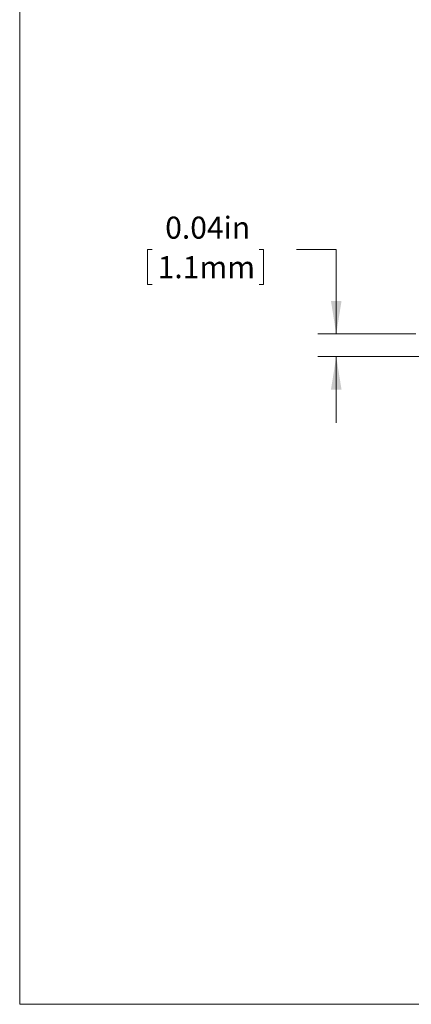
# Model space of a CAD drawing. Units: inches. Extents: x 0.1 to 10.9, y 0 to 8.5.
# Drawn here: x 0.1 to 1.5, y 0 to 3.8 of the extents above; entities that cross this region are included whole.
import ezdxf

# ---------------------------------------------------------------- set-up
doc = ezdxf.new("R2010")
doc.units = ezdxf.units.IN
doc.header["$MEASUREMENT"] = 0
doc.styles.add('SLDTEXTSTYLE0', font='TXT', dxfattribs={"width": 0.75})
doc.dimstyles.new('SLDDIMSTYLE6', dxfattribs={"dimtxt": 0.083333, "dimasz": 0.125, "dimexe": 0, "dimexo": 0.0625, "dimgap": 0.020833, "dimtad": 0, "dimtih": 1, "dimtoh": 1, "dimlfac": 0.5, "dimrnd": 1e-09, "dimdsep": 46, "dimtxsty": 'SLDTEXTSTYLE0', "dimsah": 1, "dimcen": 0.09, "dimadec": 0, "dimazin": 2, "dimtfac": 1, "dimtmove": 0, "dimatfit": 0, "dimfxl": 1, "dimfrac": 2, "dimtolj": 1, "dimtzin": 12, "dimarcsym": 0})

# ---------------------------------------------------------------- blocks, each defined once
blk = doc.blocks.new('_D_9')
at = {"color": 7, "linetype": 'Continuous', "lineweight": 0}
for p, q in [((0.5627, 2.888), (0.5458, 2.888)), ((0.5458, 2.888), (0.5458, 2.7556)), ((0.9672, 2.888), (0.9841, 2.888)), ((0.9841, 2.888), (0.9841, 2.7556)), ((1.1089, 2.888), (1.2589, 2.888)), ((1.2589, 2.888), (1.2589, 2.5689)), ((0.5458, 2.7556), (0.5627, 2.7556)), ((0.9841, 2.7556), (0.9672, 2.7556)), ((1.5592, 2.5689), (1.1889, 2.5689)), ((1.9683, 2.4836), (1.1889, 2.4836)), ((1.2589, 2.4836), (1.2589, 2.2336))]:
    blk.add_line(p, q, dxfattribs=at)
for points in [[(1.2589, 2.5689), (1.2789, 2.6939), (1.2389, 2.6939)], [(1.2589, 2.4836), (1.2389, 2.3586), (1.2789, 2.3586)]]:
    blk.add_solid(points, dxfattribs=at)
at = {"color": 7, "linetype": 'Continuous', "lineweight": 0, "char_height": 0.08333, "attachment_point": 1, "style": 'SLDTEXTSTYLE0'}
for s, insert in [('0.04in', (0.6123, 3.0124)), ('1.1mm', (0.5839, 2.8631))]:
    blk.add_mtext(s, dxfattribs=dict(at, insert=insert))

msp = doc.modelspace()

# ---------------------------------------------------------------- linework, layer by layer
at = {"color": 7, "linetype": 'Continuous', "lineweight": 0}
for p in [(0.0622, 8.4506), (10.9445, 0.0356)]:
    msp.add_line(p, (0.0622, 0.0356), dxfattribs=at)

# ---------------------------------------------------------------- dimensions: what is measured, and where the dimension line sits
dim = msp.add_linear_dim(base=(1.2589, 2.4836), p1=(1.6092, 2.5689), p2=(2.0183, 2.4836), angle=90, dimstyle='SLDDIMSTYLE6', dxfattribs=at)
dim.commit()
dim.dimension.update_dxf_attribs({"geometry": '_D_9', "text_midpoint": (1.2589, 2.888), "dimtype": 160})

doc.saveas('drawing.dxf')
